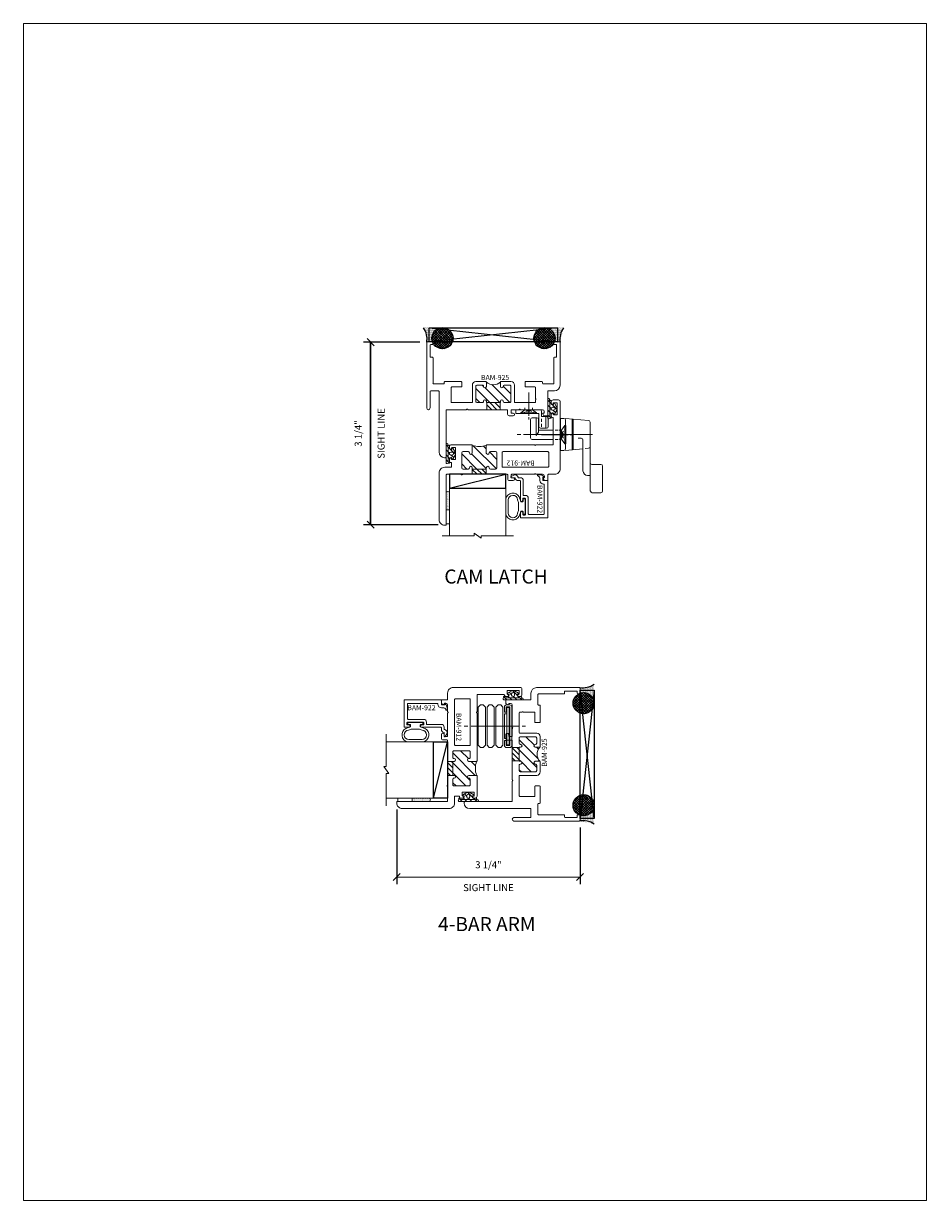
# Model space of a CAD drawing. Units: inches. Extents: x -89 to 1662, y -544 to 158.
# Drawn here: x -88 to -72, y -61 to -40 of the extents above; entities that cross this region are included whole.
import ezdxf

# ---------------------------------------------------------------- set-up
doc = ezdxf.new("R2010")
doc.units = ezdxf.units.IN
doc.header["$LTSCALE"] = 32
doc.header["$MEASUREMENT"] = 0
doc.layers.get('0').update_dxf_attribs({"linetype": 'CONTINUOUS', "lineweight": 30})
doc.layers.get('DEFPOINTS').update_dxf_attribs({"linetype": 'CONTINUOUS'})
for name, color, linetype, lineweight in [('00-SEALANT', 5, 'CONTINUOUS', 25), ('AM_8', 1, 'CONTINUOUS', 15), ('Die#', 230, 'CONTINUOUS', 15), ('Extrusions', 170, 'CONTINUOUS', 20), ('fasteners', 7, 'CONTINUOUS', 15), ('Glazing', 82, 'CONTINUOUS', 13), ('HARDWARE', 40, 'CONTINUOUS', 20), ('Misc.', 42, 'CONTINUOUS', 13), ('Notes', 142, 'CONTINUOUS', 13), ('Thermal Break', 1, 'CONTINUOUS', 15)]:
    doc.layers.add(name, color=color, linetype=linetype, lineweight=lineweight)
doc.layers.add('AM_VIEWS', color=1, linetype='CONTINUOUS', lineweight=15, plot=False)
doc.layers.add('B', color=3, linetype='CONTINUOUS')
doc.styles.add('PART ID', font='arial.ttf')
doc.styles.add('ROMANS', font='ROMANS.SHX')
doc.dimstyles.new('SIGHT LINE$0', dxfattribs={"dimtxt": 0.125, "dimasz": 0.125, "dimexe": 0.125, "dimexo": 0.125, "dimgap": 0.125, "dimtad": 1, "dimdec": 4, "dimzin": 3, "dimdsep": 46, "dimlunit": 4, "dimtxsty": 'ROMANS', "dimblk": 'OBLIQUE', "dimcen": 0.09, "dimclrd": 142, "dimclre": 142, "dimclrt": 142, "dimaunit": 1, "dimadec": 1, "dimazin": 0, "dimtp": 0.1, "dimtm": 0.1, "dimtfac": 0.71, "dimtdec": 4, "dimtmove": 0, "dimatfit": 3, "dimfxl": 0, "dimfrac": 2, "dimtolj": 1, "dimtzin": 7, "dimlwd": -1, "dimarcsym": 0})
pattern_1 = [(225, (-464.60299, -11.28703), (0.022097087, -0.022097087), []), (315, (-464.60299, -11.28703), (0.022097087, 0.022097087), [])]
pattern_2 = [(180, (-462.722434, -4.455188), (-0.00625, -0.0125), [0, -0.0125])]
pattern_3 = [(135, (-11.28703, 466.88699), (-0.022097087, -0.022097087), []), (225, (-11.28703, 466.88699), (0.022097087, -0.022097087), [])]
pattern_4 = [(90, (-4.455188, 465.006434), (-0.0125, 0.00625), [0, -0.0125])]

# ---------------------------------------------------------------- blocks, each defined once
blk = doc.blocks.new('4-BAR', base_point=(6.434, 12.626))
for p, q in [((6.434, 13.48), (6.434, 13.413)), ((6.054, 13.189), (6.094, 13.229)), ((6.094, 13.229), (6.434, 13.229)), ((6.434, 13.359), (6.434, 12.505)), ((6.773, 13.229), (6.434, 13.229)), ((6.813, 13.189), (6.773, 13.229)), ((6.054, 13.144), (6.054, 13.189)), ((6.094, 13.104), (6.054, 13.144)), ((6.054, 13.033), (6.094, 13.073)), ((6.054, 12.988), (6.054, 13.033)), ((6.094, 12.948), (6.054, 12.988)), ((6.434, 13.104), (6.094, 13.104)), ((6.094, 13.073), (6.434, 13.073)), ((6.434, 13.104), (6.773, 13.104)), ((6.773, 13.073), (6.434, 13.073)), ((6.773, 13.104), (6.813, 13.144)), ((6.813, 13.033), (6.773, 13.073)), ((6.773, 12.948), (6.813, 12.988)), ((6.813, 13.144), (6.813, 13.189)), ((6.813, 12.988), (6.813, 13.033)), ((6.054, 12.876), (6.094, 12.916)), ((6.054, 12.831), (6.054, 12.876)), ((6.094, 12.791), (6.054, 12.831)), ((6.434, 12.948), (6.094, 12.948)), ((6.094, 12.916), (6.434, 12.916)), ((6.434, 12.791), (6.094, 12.791)), ((6.434, 12.948), (6.773, 12.948)), ((6.773, 12.916), (6.434, 12.916)), ((6.434, 12.791), (6.773, 12.791)), ((6.813, 12.876), (6.773, 12.916)), ((6.773, 12.791), (6.813, 12.831)), ((6.813, 12.831), (6.813, 12.876)), ((6.054, 12.669), (6.054, 12.729)), ((6.182, 12.733), (6.088, 12.733)), ((6.088, 12.733), (6.088, 12.666)), ((6.088, 12.666), (6.434, 12.666)), ((6.089, 12.764), (6.182, 12.764)), ((6.434, 12.634), (6.089, 12.634)), ((6.103, 12.679), (6.103, 12.719)), ((6.103, 12.719), (6.434, 12.719)), ((6.434, 12.679), (6.103, 12.679)), ((6.182, 12.764), (6.182, 12.733)), ((6.212, 12.719), (6.212, 12.764)), ((6.212, 12.764), (6.434, 12.764)), ((6.656, 12.764), (6.434, 12.764)), ((6.764, 12.719), (6.434, 12.719)), ((6.434, 12.679), (6.764, 12.679)), ((6.78, 12.666), (6.434, 12.666)), ((6.434, 12.634), (6.778, 12.634)), ((6.656, 12.719), (6.656, 12.764)), ((6.686, 12.764), (6.686, 12.733)), ((6.778, 12.764), (6.686, 12.764)), ((6.686, 12.733), (6.78, 12.733)), ((6.764, 12.679), (6.764, 12.719)), ((6.78, 12.733), (6.78, 12.666)), ((6.813, 12.669), (6.813, 12.729)), ((6.434, 12.451), (6.434, 12.388))]:
    blk.add_line(p, q)
for centre, start, end in [((6.089, 12.729), 90, 180), ((6.089, 12.669), 180, 270), ((6.778, 12.729), 0, 90), ((6.778, 12.669), 270, 0)]:
    blk.add_arc(centre, 0.035, start, end)
at = {"layer": 'HARDWARE'}
for p, q in [((6.432, 12.853), (6.432, 12.804)), ((6.435, 12.853), (6.435, 12.804))]:
    blk.add_line(p, q, dxfattribs=at)
blk = doc.blocks.new('10PFH', base_point=(3.569, 4.754))
at = {"layer": 'fasteners'}
for p, q in [((3.569, 4.891), (3.569, 4.841)), ((3.569, 4.802), (3.569, 4.254)), ((3.381, 4.733), (3.381, 4.754)), ((3.381, 4.754), (3.756, 4.754)), ((3.479, 4.663), (3.381, 4.733)), ((3.756, 4.733), (3.381, 4.733)), ((3.449, 4.754), (3.449, 4.742)), ((3.449, 4.742), (3.475, 4.722)), ((3.479, 4.663), (3.479, 4.615)), ((3.569, 4.663), (3.479, 4.663)), ((3.5, 4.702), (3.529, 4.68)), ((3.529, 4.68), (3.548, 4.68)), ((3.548, 4.724), (3.548, 4.754)), ((3.548, 4.68), (3.548, 4.701)), ((3.579, 4.68), (3.56, 4.68)), ((3.569, 4.663), (3.659, 4.663)), ((3.59, 4.724), (3.59, 4.754)), ((3.59, 4.68), (3.59, 4.701)), ((3.609, 4.68), (3.59, 4.68)), ((3.637, 4.702), (3.609, 4.68)), ((3.659, 4.663), (3.756, 4.733)), ((3.659, 4.663), (3.659, 4.615)), ((3.688, 4.742), (3.663, 4.722)), ((3.688, 4.754), (3.688, 4.742)), ((3.756, 4.754), (3.756, 4.733))]:
    blk.add_line(p, q, dxfattribs=at)
blk = doc.blocks.new('PI-CAM', base_point=(6.347, 11.264))
for p, q in [((5.56, 11.246), (5.56, 11.18)), ((5.985, 11.246), (5.56, 11.246)), ((5.56, 11.18), (5.968, 11.18)), ((5.934, 11.103), (5.85, 11.103)), ((5.917, 11.103), (5.917, 10.788)), ((5.968, 11.18), (5.968, 10.945)), ((6.015, 11.125), (6.015, 11.216)), ((6.105, 11.125), (6.015, 11.125)), ((6.089, 10.915), (6.089, 11.125)), ((5.82, 11.073), (5.82, 10.746)), ((5.964, 10.849), (5.964, 11.073)), ((5.998, 10.915), (6.105, 10.915)), ((6.015, 11.031), (6.015, 11.086)), ((6.015, 10.943), (6.015, 10.992)), ((6.135, 10.945), (6.135, 11.095)), ((6.354, 10.804), (6.354, 11.092)), ((6.354, 11.092), (6.412, 11.092)), ((6.442, 11.092), (6.851, 11.055)), ((6.442, 11.062), (6.442, 10.553)), ((6.558, 10.533), (6.558, 11.081)), ((6.577, 10.535), (6.577, 11.08)), ((6.878, 10.589), (6.878, 11.026)), ((5.649, 10.804), (5.584, 10.804)), ((6.22, 10.805), (5.695, 10.805)), ((5.85, 10.716), (6.22, 10.716)), ((5.917, 10.788), (5.964, 10.849)), ((6.22, 10.882), (5.964, 10.882)), ((6.22, 10.805), (6.92, 10.805)), ((6.312, 10.882), (6.257, 10.882)), ((6.257, 10.716), (6.312, 10.716)), ((6.354, 10.523), (6.354, 10.804)), ((6.723, 10.738), (6.665, 10.738)), ((6.753, 10.708), (6.753, 10.274)), ((6.412, 10.523), (6.354, 10.523)), ((6.442, 10.523), (6.753, 10.55)), ((6.79, 10.554), (6.851, 10.559)), ((6.878, 10.6), (6.878, 9.797)), ((6.753, 10.274), (6.753, 10.16)), ((6.878, 10.304), (6.878, 10.32)), ((7.073, 10.274), (6.908, 10.274)), ((6.836, 10.077), (6.887, 10.077)), ((7.103, 9.797), (7.103, 10.244)), ((6.919, 9.767), (7.073, 9.767))]:
    blk.add_line(p, q)
for centre, radius, start, end in [((5.85, 11.073), 0.03, 90, 180), ((5.934, 11.073), 0.03, 0, 90), ((5.985, 11.216), 0.03, 0, 90), ((6.105, 11.095), 0.03, 0, 90), ((5.998, 10.945), 0.03, 180, 270), ((6.105, 10.945), 0.03, 270, 0), ((6.412, 11.062), 0.03, 360, 90), ((6.848, 11.026), 0.03, 0, 84.9338), ((5.85, 10.746), 0.03, 180, 270), ((6.723, 10.708), 0.03, 0, 90), ((6.412, 10.553), 0.03, 270, 0), ((6.848, 10.589), 0.03, 275.0662, 0), ((6.908, 10.304), 0.03, 180, 270), ((7.073, 10.244), 0.03, 0, 90), ((6.836, 10.16), 0.0829, 180, 270), ((6.919, 9.797), 0.03, 180, 270), ((7.073, 9.797), 0.03, 270, 360)]:
    blk.add_arc(centre, radius, start, end)
for p, xscale, yscale, zscale, rotation in [((5.787, 11.176), -0.75, 0.75, 0.75, 180), ((6.45, 10.802), -0.875, 0.875, 0.875, 270)]:
    blk.add_blockref('10PFH', p, dxfattribs=dict(xscale=xscale, yscale=yscale, zscale=zscale, rotation=rotation))
blk = doc.blocks.new('_Oblique')
at = {"color": 0, "linetype": 'ByBlock', "lineweight": -2}
blk.add_line((-0.5, -0.5), (0.5, 0.5), dxfattribs=at)
blk = doc.blocks.new('*D122')
at = {"color": 142, "lineweight": -2, "transparency": 16777216}
for p, q in [((-81.397, -45.521), (-82.4, -45.521)), ((-81.071, -48.771), (-82.4, -48.771))]:
    blk.add_line(p, q, dxfattribs=at)
at = {"color": 142, "transparency": 16777216}
blk.add_line((-82.275, -48.771), (-82.275, -45.521), dxfattribs=at)
at = {"layer": 'DEFPOINTS', "color": 0, "transparency": 16777216}
for p in [(-82.275, -45.521), (-81.272, -45.521), (-80.946, -48.771)]:
    blk.add_point(p, dxfattribs=at)
at = {"color": 142, "transparency": 16777216, "xscale": 0.125, "yscale": 0.125, "zscale": 0.125}
for p, rotation in [((-82.275, -45.521), 90), ((-82.275, -48.771), 270)]:
    blk.add_blockref('_Oblique', p, dxfattribs=dict(at, rotation=rotation))
at = {"color": 142, "transparency": 16777216, "char_height": 0.125, "attachment_point": 5, "rotation": 90, "style": 'ROMANS'}
for s, insert in [('\\A1;SIGHT LINE', (-82.088, -47.146)), ('\\A1;3 1/4"', (-82.495, -47.146))]:
    blk.add_mtext(s, dxfattribs=dict(at, insert=insert))
blk = doc.blocks.new('PI BLUB')
at = {"layer": 'Misc.'}
for p, q in [((-0.068, 0.106), (-0.01, 0.164)), ((-0.068, -0.172), (-0.068, 0.157)), ((-0.068, 0.018), (-0.005, 0.081)), ((-0.051, 0.171), (-0.012, 0.164)), ((-0.007, 0.158), (-0.007, 0.095)), ((0.01, -0.081), (0.098, 0.007)), ((0.014, 0.07), (0.027, 0.07)), ((0.015, 0.021), (0.04, 0.021)), ((0.023, 0.021), (0.067, 0.064)), ((0.035, 0.079), (0.035, 0.087)), ((0.051, 0.092), (0.092, 0.02)), ((-0.068, -0.07), (-0.01, -0.012)), ((-0.068, -0.159), (-0.007, -0.098)), ((-0.007, -0.102), (-0.007, -0.147)), ((0.027, -0.081), (0.011, -0.081)), ((0.04, -0.031), (0.015, -0.031)), ((0.035, -0.098), (0.035, -0.089)), ((0.092, -0.03), (0.051, -0.103))]:
    blk.add_line(p, q, dxfattribs=at)
for centre, radius, start, end in [((-0.053, 0.157), 0.015, 83, 180), ((-2.263, 0.035), 2.234, 354.5194, 2.4648), ((-0.013, 0.158), 0.006, 0, 83), ((0.015, -0.005), 0.0258, 90, 270), ((0.014, 0.092), 0.0215, 170.2759, 270), ((0.027, 0.079), 0.00861, 270, 360), ((0.044, 0.087), 0.00861, 35.6184, 180), ((0.04, -0.005), 0.0258, 270, 90), ((0.057, -0.005), 0.0431, 324.3816, 35.6184), ((-0.053, -0.172), 0.015, 180, 334.0574), ((-0.006, -0.13), 0.0299, 188.7565, 238.7618), ((-0.019, -0.144), 0.012, 256.3446, 343.8515), ((0.011, -0.099), 0.0187, 91.7569, 188.7342), ((0.027, -0.089), 0.00861, 0, 90), ((0.044, -0.098), 0.00861, 180, 324.3816)]:
    blk.add_arc(centre, radius, start, end, dxfattribs=at)
blk = doc.blocks.new('A$C4DDE0FFB')
at = {"layer": 'Extrusions'}
for p, q in [((0.174, 0.885), (0.174, 1.963)), ((0.274, 2.063), (0.289, 2.063)), ((0.299, 2.053), (0.299, 1.219)), ((1.395, 1.219), (1.395, 1.29)), ((1.425, 1.321), (1.494, 1.321)), ((1.457, 1.261), (1.457, 1.219)), ((1.494, 1.271), (1.467, 1.271)), ((2.02, 1.282), (2.04, 1.316)), ((2.04, 1.271), (2.026, 1.271)), ((2.047, 1.24), (2.047, 1.264)), ((2.049, 1.321), (2.099, 1.321)), ((2.11, 1.311), (2.11, 0.885)), ((-0.046, 0.01), (-0.046, 1.178)), ((0.016, 1.178), (0.016, 0.885)), ((0.309, 1.209), (0.657, 1.209)), ((0.392, 1.074), (0.392, 0.814)), ((0.757, 1.084), (0.402, 1.084)), ((0.665, 1.206), (0.67, 1.201)), ((0.679, 1.201), (0.684, 1.206)), ((0.692, 1.209), (1.385, 1.209)), ((0.767, 0.772), (0.767, 1.074)), ((0.829, 1.059), (0.829, 0.797)), ((0.942, 1.084), (0.854, 1.084)), ((1.017, 1.074), (1.017, 1.059)), ((1.26, 1.084), (1.027, 1.084)), ((1.267, 1.059), (1.267, 1.077)), ((1.43, 1.084), (1.342, 1.084)), ((1.455, 0.797), (1.455, 1.059)), ((1.458, 1.243), (1.458, 1.249)), ((1.467, 1.209), (1.592, 1.209)), ((1.517, 1.074), (1.517, 0.772)), ((1.882, 1.084), (1.527, 1.084)), ((1.6, 1.206), (1.605, 1.201)), ((1.614, 1.201), (1.619, 1.206)), ((1.627, 1.209), (2.016, 1.209)), ((1.892, 1.038), (1.892, 1.074)), ((2.017, 1.209), (1.967, 1.209)), ((0.026, 0.875), (0.164, 0.875)), ((1.892, 0.814), (1.892, 1.008)), ((2.119, 0.875), (2.229, 0.875)), ((0.067, 0.74), (0.067, 0.286)), ((0.257, 0.75), (0.076, 0.75)), ((0.267, 0.72), (0.267, 0.74)), ((0.569, 0.71), (0.277, 0.71)), ((0.402, 0.804), (0.569, 0.804)), ((0.579, 0.794), (0.579, 0.72)), ((1.007, 0.71), (0.829, 0.71)), ((0.854, 0.772), (0.942, 0.772)), ((1.017, 0.797), (1.017, 0.72)), ((1.267, 0.72), (1.267, 0.797)), ((1.455, 0.71), (1.277, 0.71)), ((1.342, 0.772), (1.43, 0.772)), ((1.705, 0.72), (1.705, 0.794)), ((1.715, 0.804), (1.882, 0.804)), ((2.007, 0.71), (1.715, 0.71)), ((2.017, 0.74), (2.017, 0.72)), ((2.208, 0.75), (2.027, 0.75)), ((2.217, 0.286), (2.217, 0.74)), ((2.329, 0.775), (2.329, 0.01)), ((0.016, 0.266), (0.016, 0.06)), ((0.056, 0.276), (0.026, 0.276)), ((2.257, 0.276), (2.227, 0.276)), ((2.267, 0.06), (2.267, 0.266)), ((0.035, 0), (-0.035, 0)), ((0.026, 0.05), (0.056, 0.05)), ((0.067, 0.04), (0.067, 0.031)), ((2.217, 0.031), (2.217, 0.04)), ((2.227, 0.05), (2.257, 0.05)), ((2.319, 0), (2.248, 0))]:
    blk.add_line(p, q, dxfattribs=at)
for centre, radius, start, end in [((0.274, 1.963), 0.1, 90, 180), ((0.289, 2.053), 0.01, 0, 90), ((1.425, 1.29), 0.031, 90, 180), ((1.467, 1.261), 0.01, 90, 180), ((1.494, 1.296), 0.025, 270, 90), ((2.026, 1.278), 0.007, 150, 270), ((2.049, 1.311), 0.01, 90, 150), ((2.04, 1.264), 0.007, 360, 90), ((2.099, 1.311), 0.01, 360, 90), ((-0.015, 1.178), 0.031, 0, 180), ((0.309, 1.219), 0.01, 180, 270), ((0.402, 1.074), 0.01, 90, 180), ((0.657, 1.199), 0.01, 45, 90), ((0.675, 1.206), 0.007, 225, 315), ((0.692, 1.199), 0.01, 90, 135), ((0.757, 1.074), 0.01, 0, 90), ((0.854, 1.059), 0.025, 90, 180), ((0.942, 1.059), 0.025, 0, 90), ((0.992, 1.059), 0.025, 180, 0), ((1.027, 1.074), 0.01, 90, 180), ((1.26, 1.077), 0.007, 0, 90), ((1.292, 1.059), 0.025, 180, 0), ((1.342, 1.059), 0.025, 90, 180), ((1.385, 1.219), 0.01, 270, 0), ((1.43, 1.059), 0.025, 0, 90), ((1.467, 1.219), 0.01, 180, 270), ((1.527, 1.074), 0.01, 90, 180), ((1.592, 1.199), 0.01, 45, 90), ((1.609, 1.206), 0.007, 225, 315), ((1.627, 1.199), 0.01, 90, 135), ((1.882, 1.074), 0.01, 0, 90), ((2.016, 1.24), 0.031, 270, 360), ((0.026, 0.885), 0.01, 180, 270), ((0.164, 0.885), 0.01, 270, 360), ((1.902, 1.038), 0.01, 180, 236.251), ((1.902, 1.008), 0.01, 123.749, 180), ((1.892, 1.023), 0.008, 303.749, 56.251), ((2.119, 0.885), 0.01, 180, 270), ((2.229, 0.775), 0.1, 0, 90), ((0.076, 0.74), 0.01, 90, 180), ((0.257, 0.74), 0.01, 360, 90), ((0.277, 0.72), 0.01, 180, 270), ((0.402, 0.814), 0.01, 180, 270), ((0.569, 0.794), 0.01, 360, 90), ((0.569, 0.72), 0.01, 270, 0), ((0.829, 0.772), 0.062, 180, 270), ((0.854, 0.797), 0.025, 180, 270), ((0.942, 0.797), 0.025, 270, 0), ((0.992, 0.797), 0.025, 0, 180), ((1.007, 0.72), 0.01, 270, 0), ((1.292, 0.797), 0.025, 0, 180), ((1.277, 0.72), 0.01, 180, 270), ((1.342, 0.797), 0.025, 180, 270), ((1.43, 0.797), 0.025, 270, 0), ((1.455, 0.772), 0.062, 270, 0), ((1.715, 0.794), 0.01, 90, 180), ((1.715, 0.72), 0.01, 180, 270), ((1.882, 0.814), 0.01, 270, 0), ((2.007, 0.72), 0.01, 270, 0), ((2.027, 0.74), 0.01, 90, 180), ((2.208, 0.74), 0.01, 360, 90), ((0.026, 0.266), 0.01, 90, 180), ((0.056, 0.286), 0.01, 270, 360), ((2.227, 0.286), 0.01, 180, 270), ((2.257, 0.266), 0.01, 0, 90), ((-0.035, 0.01), 0.01, 180, 270), ((0.026, 0.06), 0.01, 180, 270), ((0.035, 0.031), 0.031, 270, 0), ((0.056, 0.04), 0.01, 0, 90), ((2.227, 0.04), 0.01, 90, 180), ((2.248, 0.031), 0.031, 180, 270), ((2.257, 0.06), 0.01, 270, 0), ((2.319, 0.01), 0.01, 270, 360)]:
    blk.add_arc(centre, radius, start, end, dxfattribs=at)
blk = doc.blocks.new('BAM-925')
at = {"layer": 'Thermal Break'}
h = blk.add_hatch(dxfattribs=at)
h.set_pattern_fill('ANSI31', color=256, style=0)
h.paths.add_polyline_path([(1.5, 1.059, 0.414214), (1.475, 1.084), (1.387, 1.084, 0.414214), (1.362, 1.059, -1), (1.312, 1.059), (1.312, 1.077, 0.414214), (1.305, 1.084), (1.072, 1.084, 0.414214), (1.062, 1.074), (1.062, 1.059, -1), (1.012, 1.059, 0.414214), (0.987, 1.084), (0.899, 1.084, 0.414214), (0.874, 1.059), (0.874, 0.797, 0.414214), (0.899, 0.772), (0.987, 0.772, 0.414214), (1.012, 0.797, -1), (1.062, 0.797), (1.062, 0.72, -0.36665), (1.312, 0.72), (1.312, 0.797, -1), (1.362, 0.797, 0.414214), (1.387, 0.772), (1.475, 0.772, 0.414214), (1.5, 0.797)])
h = blk.add_hatch(dxfattribs=at)
h.set_pattern_fill('ANSI31', color=256, scale=0.5, style=0)
h.paths.add_polyline_path([(1.305, 1.209), (1.072, 1.209), (1.072, 1.084), (1.305, 1.084)])
at = {"layer": 'Extrusions'}
blk.add_lwpolyline([(1.062, 0.72), (1.062, 0.797, 1), (1.012, 0.797, -0.414214), (0.987, 0.772), (0.899, 0.772, -0.414214), (0.874, 0.797), (0.874, 1.059, -0.414214), (0.899, 1.084), (0.987, 1.084, -0.414214), (1.012, 1.059, 1), (1.062, 1.059), (1.062, 1.074, -0.414214), (1.072, 1.084), (1.305, 1.084, -0.414214), (1.312, 1.077), (1.312, 1.059, 1), (1.362, 1.059, -0.414214), (1.387, 1.084), (1.475, 1.084, -0.414214), (1.5, 1.059), (1.5, 0.797, -0.414214), (1.475, 0.772), (1.387, 0.772, -0.414214), (1.362, 0.797, 1), (1.312, 0.797), (1.312, 0.72)], format="xyb", dxfattribs=at)
at = {"layer": 'Thermal Break'}
for p, q in [((1.072, 1.084), (1.072, 1.209)), ((1.305, 1.084), (1.305, 1.209))]:
    blk.add_line(p, q, dxfattribs=at)
blk.add_arc((1.187, 0.572), 0.193, 49.7291, 130.2709, dxfattribs=at)
at = {"layer": 'Extrusions'}
blk.add_blockref('A$C4DDE0FFB', (0.045, 0), dxfattribs=at)
at = {"layer": 'Die#', "style": 'PART ID', "flags": 8}
blk.add_attdef('BAM-925', (0.967, 0.592), '', height=0.09, dxfattribs=at)
blk = doc.blocks.new('120-1068 BULB GASKET')
at = {"layer": 'Misc.'}
for p, q in [((-0.352, -0.133), (-0.352, 0.138)), ((-0.312, 0.122), (-0.312, -0.117)), ((-0.13, 0.075), (-0.146, 0.123)), ((-0.13, -0.067), (-0.13, 0.072)), ((-0.089, 0.094), (-0.115, 0.173)), ((-0.079, 0.088), (-0.057, 0.088)), ((-0.047, 0.128), (-0.047, 0.098)), ((-0.017, 0.138), (-0.037, 0.138)), ((-0.007, 0.003), (-0.007, 0.128)), ((-0.007, 0.003), (-0.007, -0.122)), ((-0.13, -0.07), (-0.146, -0.118)), ((-0.089, -0.089), (-0.115, -0.168)), ((-0.079, -0.082), (-0.057, -0.082)), ((-0.047, -0.122), (-0.047, -0.092)), ((-0.017, -0.132), (-0.037, -0.132))]:
    blk.add_line(p, q, dxfattribs=at)
for centre, radius, start, end in [((-0.227, 0.114), 0.128, 27.9357, 168.8425), ((-0.229, 0.118), 0.0835, 3.544, 179.2822), ((-0.079, 0.098), 0.01, 198, 270), ((-0.057, 0.098), 0.01, 270, 0), ((-0.037, 0.128), 0.01, 90, 180), ((-0.017, 0.128), 0.01, 0, 90), ((-0.227, -0.109), 0.128, 191.1575, 332.0643), ((-0.229, -0.113), 0.0835, 180.7178, 356.456), ((-0.079, -0.092), 0.01, 90, 162), ((-0.057, -0.092), 0.01, 0, 90), ((-0.037, -0.122), 0.01, 180, 270), ((-0.017, -0.122), 0.01, 270, 360)]:
    blk.add_arc(centre, radius, start, end, dxfattribs=at)
blk = doc.blocks.new('BAM-912')
at = {"layer": 'Thermal Break'}
h = blk.add_hatch(dxfattribs=at)
h.set_pattern_fill('ANSI31', color=256, scale=0.5, style=0)
h.paths.add_polyline_path([(0.84, 1.323), (0.59, 1.323), (0.59, 1.221, -0.414214), (0.6, 1.231), (0.83, 1.231, -0.414214), (0.84, 1.221)])
h = blk.add_hatch(dxfattribs=at)
h.set_pattern_fill('ANSI31', color=256)
h.paths.add_polyline_path([(1.028, 1.206, 0.414214), (1.004, 1.23), (0.914, 1.23, 0.420331), (0.89, 1.206, -1.010255), (0.84, 1.205), (0.84, 1.221, 0.414214), (0.83, 1.231), (0.6, 1.231, 0.414214), (0.59, 1.221), (0.59, 1.205, -1), (0.54, 1.205), (0.54, 1.206, 0.414214), (0.516, 1.23), (0.426, 1.23, 0.414214), (0.402, 1.206), (0.402, 0.943, 0.414214), (0.426, 0.919), (0.516, 0.919, 0.420331), (0.54, 0.944, -1.010255), (0.59, 0.944), (0.59, 0.808, -0.169957), (0.84, 0.808), (0.84, 0.944, -1), (0.89, 0.944), (0.89, 0.943, 0.414214), (0.914, 0.919), (1.004, 0.919, 0.414214), (1.028, 0.943)])
at = {"layer": 'Extrusions'}
for points in [[(0.393, 1.328, -0.267949), (0.385, 1.323), (0.134, 1.323, -0.414214), (0.124, 1.333), (0.124, 2.219, 0.414214), (0.114, 2.229), (0.1, 2.229, 0.414214), (0, 2.129), (0, 1.298, 0.414214), (0.1, 1.198), (0.212, 1.198, -0.414214), (0.222, 1.188), (0.222, 1.122, -0.414214), (0.212, 1.112), (0.197, 1.112, 0.414214), (0.187, 1.102), (0.187, 1.051, 0.218281), (0.19, 1.043), (0.209, 1.028, 0.641657), (0.222, 1.034), (0.222, 1.052, -0.414214), (0.232, 1.062), (0.283, 1.062, -0.414214), (0.293, 1.052), (0.293, 0.858, -0.414214), (0.283, 0.848), (0.232, 0.848, -0.414214), (0.222, 0.858), (0.222, 0.877, 0.641657), (0.209, 0.883), (0.19, 0.867, 0.218281), (0.187, 0.859), (0.187, 0.829, 0.414214), (0.218, 0.798), (0.58, 0.798, 0.414214), (0.59, 0.808), (0.59, 0.944, 1), (0.54, 0.944), (0.54, 0.943, -0.414214), (0.516, 0.919), (0.426, 0.919, -0.414214), (0.402, 0.943), (0.402, 1.206, -0.414214), (0.426, 1.23), (0.516, 1.23, -0.414214), (0.54, 1.206), (0.54, 1.205, 1), (0.59, 1.205), (0.59, 1.221, -0.414214), (0.6, 1.231), (0.83, 1.231, -0.414214), (0.84, 1.221), (0.84, 1.205, 1), (0.89, 1.205), (0.89, 1.206, -0.414214), (0.914, 1.23), (1.004, 1.23, -0.414214), (1.028, 1.206), (1.028, 0.943, -0.414214), (1.004, 0.919), (0.914, 0.919, -0.414214), (0.89, 0.943), (0.89, 0.944, 1), (0.84, 0.944), (0.84, 0.808, 0.414214), (0.85, 0.798), (1.693, 0.798, 0.198912), (1.7, 0.801), (1.704, 0.805, -0.414214), (1.718, 0.805), (1.722, 0.801, 0.198912), (1.729, 0.798), (2.021, 0.798, -0.414214), (2.031, 0.788), (2.031, 0.324, -0.364809), (2.023, 0.314, 0.364809), (1.997, 0.283), (1.997, 0.253, 0.218281), (2, 0.245), (2.019, 0.23, 0.641657), (2.032, 0.236), (2.032, 0.254, -0.414214), (2.042, 0.264), (2.093, 0.264, -0.414214), (2.103, 0.254), (2.103, 0.06, -0.414214), (2.093, 0.05), (2.042, 0.05, -0.414214), (2.032, 0.06), (2.032, 0.079, 0.641657), (2.019, 0.085), (2, 0.069, 0.218281), (1.997, 0.061), (1.997, 0.031, 0.414214), (2.028, 0), (2.124, 0, 0.414214), (2.155, 0.031), (2.155, 1.223, 0.414214), (2.055, 1.323), (1.945, 1.323, -0.414214), (1.935, 1.333), (1.935, 1.424, 0.414214), (1.925, 1.434), (1.878, 1.434, 0.255737), (1.87, 1.429), (1.849, 1.396, 0.59269), (1.856, 1.384), (1.865, 1.384, -0.414214), (1.873, 1.376), (1.873, 1.354, -0.414214), (1.842, 1.323), (1.729, 1.323, 0.198912), (1.722, 1.32), (1.718, 1.316, -0.414214), (1.704, 1.316), (1.7, 1.32, 0.198912), (1.693, 1.323), (1.292, 1.323, -0.414214), (1.282, 1.333), (1.282, 1.374, -0.414214), (1.292, 1.384), (1.319, 1.384, 1), (1.319, 1.434), (1.251, 1.434, 0.414214), (1.22, 1.403), (1.22, 1.333, -0.414214), (1.21, 1.323), (0.419, 1.323, -0.267949), (0.411, 1.328, 0.57735)], [(1.935, 1.199), (1.137, 1.199, 0.414214), (1.121, 1.183), (1.121, 0.935, 0.414214), (1.137, 0.919), (1.935, 0.919, 0.414214), (1.951, 0.935), (1.951, 1.183, 0.414214)]]:
    blk.add_lwpolyline(points, format="xyb", close=True, dxfattribs=at)
at = {"layer": 'Thermal Break'}
for p, q in [((0.59, 1.221), (0.59, 1.323)), ((0.84, 1.221), (0.84, 1.323))]:
    blk.add_line(p, q, dxfattribs=at)
blk.add_arc((0.715, 0.451), 0.378, 70.7087, 109.2913, dxfattribs=at)
at = {"layer": 'Die#', "style": 'PART ID', "flags": 8}
blk.add_attdef('BAM-912', (1.176, 1.078), '', height=0.09, dxfattribs=at)
blk = doc.blocks.new('*U185')
at = {"layer": 'B'}
blk.add_lwpolyline([(0, 0), (2.75, 0), (2.75, -0.6875), (0, -0.6875)], close=True, dxfattribs=at)
blk.add_lwpolyline([(0, 0), (2.75, -0.6875)], dxfattribs=at)
blk = doc.blocks.new('1 IN  GLAZING')
at = {"layer": 'Glazing'}
for p, q in [((-0.073, 1.095), (0.499, 1.095)), ((0.062, 0.25), (0.062, 1.095)), ((0.499, 1.05), (0.627, 1.139)), ((0.499, 1.095), (0.499, 1.05)), ((0.627, 1.095), (0.627, 1.139)), ((1.198, 1.095), (0.627, 1.095)), ((1.061, 0.25), (1.061, 1.095)), ((0.062, 0.25), (1.061, 0.25))]:
    blk.add_line(p, q, dxfattribs=at)
blk = doc.blocks.new('BAM-922')
at = {"layer": 'Extrusions'}
blk.add_lwpolyline([(0.055, 0.005), (0.005, 0.03, -0.788161), (0.01, 0.049), (0.069, 0.049, 0.36915), (0.079, 0.058, -0.36915), (0.128, 0.1), (0.161, 0.1, 0.414214), (0.171, 0.11), (0.171, 0.455, -0.414214), (0.19, 0.474), (0.192, 0.474, -0.414214), (0.211, 0.455), (0.211, 0.424, 0.414214), (0.221, 0.414), (0.251, 0.414, 0.414214), (0.261, 0.424), (0.261, 0.704, 0.414214), (0.251, 0.714), (0.221, 0.714, 0.414214), (0.211, 0.704), (0.211, 0.673, -0.414214), (0.192, 0.654), (0.19, 0.654, -0.414214), (0.171, 0.673), (0.171, 0.754, -0.414214), (0.181, 0.764), (0.648, 0.764, -0.414214), (0.658, 0.754), (0.658, 0.11, -0.414214), (0.648, 0.1), (0.578, 0.1, 0.414214), (0.568, 0.09), (0.568, 0.046, 0.414214), (0.575, 0.039), (0.585, 0.039, -0.708233), (0.589, 0.027, -0.1708), (0.511, -0.001), (0.485, -0.001, -0.811578), (0.481, 0.018, 0.297391), (0.518, 0.075), (0.518, 0.1, -0.414214), (0.58, 0.162), (0.586, 0.162, 0.414214), (0.596, 0.172), (0.596, 0.692, 0.414214), (0.586, 0.702), (0.321, 0.702, 0.414214), (0.311, 0.692), (0.311, 0.414, -0.414214), (0.261, 0.364), (0.221, 0.364), (0.221, 0.1, -0.414214), (0.171, 0.05), (0.137, 0.05, 0.36915), (0.128, 0.041, -0.509917)], format="xyb", close=True, dxfattribs=at)
at = {"layer": 'Die#', "style": 'PART ID', "flags": 8}
blk.add_attdef('BAM-922', (0.562, 0.178), '', height=0.09, rotation=90, dxfattribs=at)
blk = doc.blocks.new('TAPE AND SEALANT')
at = {"layer": 'Glazing'}
h = blk.add_hatch(dxfattribs=at)
h.set_pattern_fill('DOTS', color=256, scale=0.25, style=0)
h.set_pattern_definition([(0, (-0.0625, 0), (0.0078125, 0.015625), [0, -0.015625])])
edge = h.paths.add_edge_path()
edge.add_line((0, 0.384), (0, 0.088))
edge.add_arc((-0.031, 0.088), 0.0313, 180, 360, ccw=False)
edge.add_line((-0.063, 0.088), (-0.063, 0.384))
edge.add_line((-0.062, 0.384), (0, 0.384))
at = {"layer": 'Glazing', "linetype": 'Continuous'}
blk.add_lwpolyline([(0, 0.384), (0, 0.634), (-0.062, 0.634), (-0.062, 0.384)], close=True, dxfattribs=at)
blk.add_arc((-0.031, 0.088), 0.0313, 180, 0, dxfattribs=at)
blk = doc.blocks.new('SHIM-0.25')
at = {"linetype": 'Continuous'}
for p, q in [((2.284, 0.25), (0, 0)), ((0, 0.25), (2.284, 0))]:
    blk.add_line(p, q, dxfattribs=at)
blk.add_lwpolyline([(0, 0), (2.284, 0), (2.284, 0.25), (0, 0.25)], close=True, dxfattribs=at)
blk = doc.blocks.new('1-PI HEAD')
at = {"layer": '00-SEALANT'}
h = blk.add_hatch(dxfattribs=at)
h.set_pattern_fill('DOTS', color=256, scale=0.2, angle=-180, style=0)
h.set_pattern_definition(pattern_2)
edge = h.paths.add_edge_path()
edge.add_arc((0.234, 0.063), 0.187, -269.4699, -151.8545)
edge.add_line((0.068, -0.026), (0.066, -0.029))
edge.add_arc((0.035, -0.031), 0.031, -356.2513, -275.0657)
edge.add_line((0.038, 0), (-0.036, 0))
edge.add_arc((-0.036, -0.01), 0.00998, -270.1425, -179.8575)
edge.add_arc((-0.401, 0.048), 0.36, -9.2493, 34.1811)
edge.add_line((-0.103, 0.25), (0.232, 0.25))
h = blk.add_hatch(dxfattribs=at)
h.set_pattern_fill('NET', color=256, scale=0.25, angle=-135, style=0)
h.set_pattern_definition(pattern_1)
edge = h.paths.add_edge_path()
edge.add_arc((0.234, 0.062), 0.188, -445.5172, -94.4828, ccw=False)
edge.add_line((0.248, -0.125), (0.219, -0.125))
h = blk.add_hatch(dxfattribs=at)
h.set_pattern_fill('NET', color=256, scale=0.25, angle=-135, style=0)
h.set_pattern_definition(pattern_1)
edge = h.paths.add_edge_path()
edge.add_arc((2.05, 0.062), 0.188, -85.5172, 265.5172)
edge.add_line((2.036, -0.125), (2.065, -0.125))
h = blk.add_hatch(dxfattribs=at)
h.set_pattern_fill('DOTS', color=256, scale=0.2, angle=-180, style=0)
h.set_pattern_definition(pattern_2)
edge = h.paths.add_edge_path()
edge.add_arc((2.05, 0.063), 0.187, -28.1455, 89.4699, ccw=False)
edge.add_line((2.216, -0.026), (2.218, -0.029))
edge.add_arc((2.249, -0.031), 0.031, 95.0657, 176.2513, ccw=False)
edge.add_line((2.246, 0), (2.319, 0))
edge.add_arc((2.32, -0.01), 0.00998, -0.1425, 90.1425, ccw=False)
edge.add_arc((2.685, 0.048), 0.36, -214.1811, -170.7507, ccw=False)
edge.add_line((2.387, 0.25), (2.052, 0.25))
at = {"layer": '00-SEALANT', "linetype": 'Continuous'}
for centre in [(0.234, 0.063), (2.05, 0.063)]:
    blk.add_circle(centre, 0.188, dxfattribs=at)
at = {"layer": '00-SEALANT'}
for centre, start, end in [((-0.4, 0.048), 350.7139, 34.218), ((2.684, 0.048), 145.782, 189.2861)]:
    blk.add_arc(centre, 0.359, start, end, dxfattribs=at)
at = {"extrusion": (0, 0, -1), "xscale": -1, "zscale": -1}
blk.add_blockref('120-1068 BULB GASKET', (-1.716, -2.935), dxfattribs=at)
at = {"layer": '00-SEALANT', "linetype": 'Continuous', "xscale": -1}
blk.add_blockref('SHIM-0.25', (2.284, 0), dxfattribs=at)
at = {"layer": 'B', "xscale": -0.363636364, "yscale": 0.363636364, "zscale": 0.363636364, "rotation": 180}
blk.add_blockref('*U185', (0.36, -2.608), dxfattribs=at)
at = {"layer": 'Extrusions', "linetype": 'Continuous'}
ref = blk.add_blockref('BAM-925', (-0.046, 0), dxfattribs=dict(at, xscale=-1, rotation=180))
ref.add_attrib('BAM-925', 'BAM-925', (0.921, -0.681), dxfattribs={"layer": 'Die#', "height": 0.09, "style": 'PART ID'})
ref = blk.add_blockref('BAM-912', (0.175, -1.036), dxfattribs=dict(at, xscale=-1, rotation=180))
ref.add_attrib('BAM-912', 'BAM-912', (1.878, -2.114), dxfattribs={"layer": 'Die#', "height": 0.09, "rotation": 180, "style": 'PART ID'})
ref = blk.add_blockref('BAM-922', (1.451, -2.37), dxfattribs=dict(at, xscale=-1, rotation=180))
ref.add_attrib('BAM-922', 'BAM-922', (1.924, -2.548), dxfattribs={"layer": 'Die#', "height": 0.09, "rotation": 270, "style": 'PART ID'})
at = {"layer": 'Glazing', "linetype": 'Continuous', "xscale": -1, "rotation": 180}
for name, p in [('1 IN  GLAZING', (0.299, -2.358)), ('TAPE AND SEALANT', (0.362, -2.608))]:
    blk.add_blockref(name, p, dxfattribs=at)
at = {"layer": 'Misc.', "xscale": -1, "rotation": 180}
for p in [(2.177, -1.198), (0.367, -1.996)]:
    blk.add_blockref('PI BLUB', p, dxfattribs=at)
blk = doc.blocks.new('*D123')
at = {"layer": 'AM_8', "color": 142, "lineweight": -2, "transparency": 16777216}
for p, q in [((-81.81, -53.84), (-81.81, -55.167)), ((-78.545, -54.157), (-78.545, -55.167))]:
    blk.add_line(p, q, dxfattribs=at)
at = {"layer": 'AM_8', "color": 142, "transparency": 16777216}
blk.add_line((-81.81, -55.042), (-78.545, -55.042), dxfattribs=at)
at = {"layer": 'DEFPOINTS', "color": 0, "transparency": 16777216}
for p in [(-81.81, -53.715), (-78.545, -54.032), (-78.545, -55.042)]:
    blk.add_point(p, dxfattribs=at)
at = {"layer": 'AM_8', "color": 142, "transparency": 16777216, "xscale": 0.125, "yscale": 0.125, "zscale": 0.125, "rotation": 180}
blk.add_blockref('_Oblique', (-81.81, -55.042), dxfattribs=at)
at = {"layer": 'AM_8', "color": 142, "transparency": 16777216, "xscale": 0.125, "yscale": 0.125, "zscale": 0.125}
blk.add_blockref('_Oblique', (-78.545, -55.042), dxfattribs=at)
at = {"layer": 'AM_8', "color": 142, "transparency": 16777216, "char_height": 0.125, "attachment_point": 5, "style": 'ROMANS'}
for s, insert in [('\\A1;3 1/4"', (-80.177, -54.822)), ('\\A1;SIGHT LINE', (-80.177, -55.229))]:
    blk.add_mtext(s, dxfattribs=dict(at, insert=insert))
blk = doc.blocks.new('2300 PI RIGHT JAMB')
at = {"layer": '00-SEALANT'}
h = blk.add_hatch(dxfattribs=at)
h.set_pattern_fill('DOTS', color=256, scale=0.2, angle=-270, style=0)
h.set_pattern_definition(pattern_4)
edge = h.paths.add_edge_path()
edge.add_arc((0.063, 2.05), 0.187, -359.4699, -241.8545)
edge.add_line((-0.026, 2.216), (-0.029, 2.218))
edge.add_arc((-0.031, 2.249), 0.031, -446.2513, -365.0657)
edge.add_line((0, 2.246), (0, 2.319))
edge.add_arc((-0.01, 2.32), 0.00998, -360.1425, -269.8575)
edge.add_arc((0.048, 2.685), 0.36, -99.2493, -55.8189)
edge.add_line((0.25, 2.387), (0.25, 2.052))
h = blk.add_hatch(dxfattribs=at)
h.set_pattern_fill('NET', color=256, scale=0.25, angle=-225, style=0)
h.set_pattern_definition(pattern_3)
edge = h.paths.add_edge_path()
edge.add_arc((0.062, 2.05), 0.188, -535.5172, -184.4828, ccw=False)
edge.add_line((-0.125, 2.036), (-0.125, 2.065))
h = blk.add_hatch(dxfattribs=at)
h.set_pattern_fill('NET', color=256, scale=0.25, angle=-225, style=0)
h.set_pattern_definition(pattern_3)
edge = h.paths.add_edge_path()
edge.add_arc((0.062, 0.234), 0.188, -175.5172, 175.5172)
edge.add_line((-0.125, 0.248), (-0.125, 0.219))
h = blk.add_hatch(dxfattribs=at)
h.set_pattern_fill('DOTS', color=256, scale=0.2, angle=-270, style=0)
h.set_pattern_definition(pattern_4)
edge = h.paths.add_edge_path()
edge.add_arc((0.063, 0.234), 0.187, -118.1455, -0.5301, ccw=False)
edge.add_line((-0.026, 0.068), (-0.029, 0.066))
edge.add_arc((-0.031, 0.035), 0.031, 5.0657, 86.2513, ccw=False)
edge.add_line((0, 0.038), (0, -0.036))
edge.add_arc((-0.01, -0.036), 0.00998, -90.1425, 0.1425, ccw=False)
edge.add_arc((0.048, -0.401), 0.36, -304.1811, -260.7507, ccw=False)
edge.add_line((0.25, -0.103), (0.25, 0.232))
at = {"layer": '00-SEALANT', "linetype": 'Continuous'}
for centre in [(0.063, 2.05), (0.063, 0.234)]:
    blk.add_circle(centre, 0.188, dxfattribs=at)
at = {"layer": '00-SEALANT'}
for centre, start, end in [((0.048, 2.684), 260.7139, 304.218), ((0.048, -0.4), 55.782, 99.2861)]:
    blk.add_arc(centre, 0.359, start, end, dxfattribs=at)
at = {"extrusion": (0, 0, -1), "zscale": -1, "rotation": 90}
blk.add_blockref('120-1068 BULB GASKET', (2.935, 1.716), dxfattribs=at)
at = {"layer": '00-SEALANT', "linetype": 'Continuous', "xscale": -1, "rotation": 270}
blk.add_blockref('SHIM-0.25', (0, 0), dxfattribs=at)
at = {"layer": 'B', "xscale": 0.363636364, "yscale": 0.363636364, "zscale": 0.363636364, "rotation": 90}
blk.add_blockref('*U185', (-2.608, 0.36), dxfattribs=at)
at = {"layer": 'Extrusions', "linetype": 'Continuous'}
ref = blk.add_blockref('BAM-912', (-1.036, 0.175), dxfattribs=dict(at, rotation=90))
ref.add_attrib('BAM-912', 'BAM-912', (-2.203, 1.878), dxfattribs={"layer": 'Die#', "height": 0.09, "rotation": 270, "style": 'PART ID'})
ref = blk.add_blockref('BAM-925', (0, -0.046), dxfattribs=dict(at, rotation=90))
ref.add_attrib('BAM-925', 'BAM-925', (-0.592, 0.921), dxfattribs={"layer": 'Die#', "height": 0.09, "rotation": 90, "style": 'PART ID'})
ref = blk.add_blockref('BAM-922', (-2.37, 1.451), dxfattribs=dict(at, rotation=90))
ref.add_attrib('BAM-922', 'BAM-922', (-3.075, 1.924), dxfattribs={"layer": 'Die#', "height": 0.09, "style": 'PART ID'})
at = {"layer": 'Glazing', "linetype": 'Continuous', "rotation": 90}
for name, p in [('1 IN  GLAZING', (-2.358, 0.299)), ('TAPE AND SEALANT', (-2.608, 0.362))]:
    blk.add_blockref(name, p, dxfattribs=at)
at = {"layer": 'Misc.', "rotation": 90}
for p in [(-1.198, 2.177), (-1.996, 0.367)]:
    blk.add_blockref('PI BLUB', p, dxfattribs=at)

msp = doc.modelspace()

# ---------------------------------------------------------------- linework, layer by layer
at = {"layer": 'AM_VIEWS'}
msp.add_lwpolyline([(-88.45348, -39.8502), (-72.37848, -39.8502), (-72.37848, -60.79641), (-88.45348, -60.79641)], close=True, dxfattribs=at)

# ---------------------------------------------------------------- block references
at = {"linetype": 'Continuous'}
for name, p in [('1-PI HEAD', (-81.22935, -45.51358)), ('2300 PI RIGHT JAMB', (-78.54489, -53.99629))]:
    msp.add_blockref(name, p, dxfattribs=at)
at = {"layer": 'HARDWARE'}
msp.add_blockref('PI-CAM', (-78.89958, -46.70524), dxfattribs=at)
at = {"layer": 'HARDWARE', "rotation": 90}
msp.add_blockref('4-BAR', (-79.7539, -52.35537), dxfattribs=at)

# ---------------------------------------------------------------- texts
at = {"layer": 'Notes', "linetype": 'Continuous', "char_height": 0.25, "attachment_point": 2}
for s, width, insert in [('CAM LATCH', 4.2132908, (-80.04174, -49.56698)), ('4-BAR ARM', 7.2455149, (-80.20647, -55.75244))]:
    msp.add_mtext_dynamic_manual_height_columns(s, width=width, gutter_width=15, heights=[0], dxfattribs=dict(at, insert=insert))

# ---------------------------------------------------------------- dimensions: what is measured, and where the dimension line sits
dim = msp.add_linear_dim(base=(-82.27508, -45.5214), p1=(-80.94608, -48.7714), p2=(-81.27177, -45.5214), angle=90, dimstyle='SIGHT LINE$0', override={"dimpost": '\\XSIGHT LINE', "dimtol": 0, "dimlim": 0, "dimtp": 0.1, "dimtm": 0.1, "dimtfac": 0.71, "dimtdec": 4, "dimtolj": 1, "dimtzin": 7})
dim.commit()
dim.dimension.update_dxf_attribs({"geometry": '*D122', "text_midpoint": (-82.27508, -47.1464)})
at = {"layer": 'AM_8'}
dim = msp.add_linear_dim(base=(-78.54489, -55.04179), p1=(-81.80991, -53.71453), p2=(-78.54489, -54.03179), dimstyle='SIGHT LINE$0', override={"dimdec": 3, "dimpost": '\\XSIGHT LINE', "dimtdec": 4}, dxfattribs=at)
dim.commit()
dim.dimension.update_dxf_attribs({"geometry": '*D123', "text_midpoint": (-80.1774, -55.04179)})

doc.saveas('drawing.dxf')
